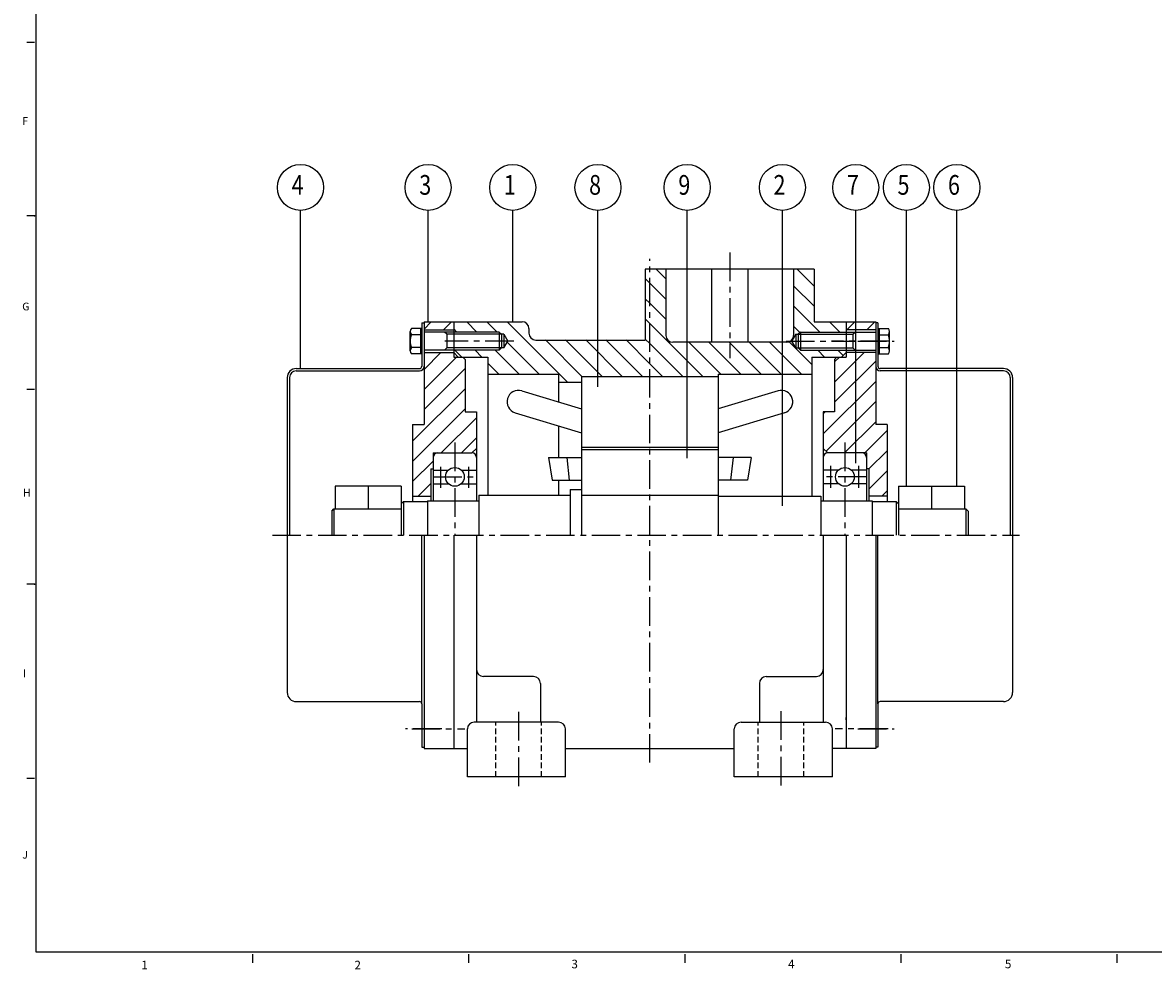
# Model space of a CAD drawing. Extents: x 6 to 2332, y 16 to 931.
# Drawn here: x 1181 to 1677, y 17 to 432 of the extents above; entities that cross this region are included whole.
import ezdxf
from ezdxf.enums import TextEntityAlignment as Align

# ---------------------------------------------------------------- set-up
doc = ezdxf.new("R2010")
doc.units = 0
doc.header["$LTSCALE"] = 10
doc.header["$MEASUREMENT"] = 0
doc.linetypes.add('CENTER', pattern=[2, 1.25, -0.25, 0.25, -0.25])
doc.linetypes.add('HIDDEN', pattern=[0.375, 0.25, -0.125])
doc.layers.get('0').update_dxf_attribs({"linetype": 'CONTINUOUS'})
doc.layers.get('DEFPOINTS').update_dxf_attribs({"linetype": 'CONTINUOUS'})
doc.layers.add('TITLEBOX', color=7, linetype='CONTINUOUS')
doc.styles.add('ROMANS', font='ROMANS.shx', dxfattribs={"width": 0.8})

# ---------------------------------------------------------------- blocks, each defined once
blk = doc.blocks.new('*X0')
at = {"color": 0}
for p, q in [((386.81, 475.2), (389.99, 478.38)), ((395.33, 474.88), (398.83, 478.38)), ((572.11, 474.88), (575.61, 478.38)), ((580.94, 474.88), (584.44, 478.38)), ((386.81, 457.52), (394.17, 464.88)), ((386.81, 448.68), (401.01, 462.88)), ((566.81, 451.91), (579.78, 464.88)), ((566.81, 460.75), (568.94, 462.88)), ((566.81, 443.07), (584.81, 461.07)), ((386.81, 439.85), (404.81, 457.85)), ((561.81, 429.23), (584.81, 452.23)), ((381.81, 426.01), (404.81, 449.01)), ((563.06, 421.63), (584.81, 443.39)), ((381.81, 417.17), (404.81, 440.17)), ((394.36, 420.88), (409.81, 436.33)), ((561.81, 438.07), (562.62, 438.88)), ((571.14, 420.88), (584.81, 434.55)), ((403.2, 420.88), (409.81, 427.49)), ((579.98, 420.88), (589.81, 430.71)), ((581.81, 413.87), (589.81, 421.87)), ((381.81, 408.33), (390.81, 417.33)), ((581.81, 405.04), (589.81, 413.04)), ((384.2, 401.88), (389.81, 407.49)), ((587.49, 401.88), (589.81, 404.2))]:
    blk.add_line(p, q, dxfattribs=at)
blk = doc.blocks.new('*X1')
at = {"color": 0}
for p, q in [((492.81, 497.14), (488.57, 501.38)), ((557.81, 494.01), (550.44, 501.38)), ((485.81, 495.3), (483.81, 497.3)), ((492.81, 488.3), (485.81, 495.3)), ((557.81, 485.17), (548.81, 494.17)), ((485.81, 486.46), (483.81, 488.46)), ((492.81, 479.46), (485.81, 486.46)), ((560.27, 473.88), (548.81, 485.33)), ((410.01, 473.88), (405.51, 478.38)), ((418.84, 473.88), (414.34, 478.38)), ((449.68, 451.88), (423.18, 478.38)), ((485.81, 477.62), (483.81, 479.62)), ((509.05, 454.38), (485.81, 477.62)), ((551.62, 473.69), (548.81, 476.49)), ((569.1, 473.88), (564.6, 478.38)), ((401.17, 473.88), (399.81, 475.23)), ((437.34, 455.38), (423.29, 469.43)), ((456.02, 454.38), (440.02, 470.38)), ((464.86, 454.38), (448.86, 470.38)), ((473.7, 454.38), (457.7, 470.38)), ((482.54, 454.38), (466.54, 470.38)), ((485.81, 459.94), (475.38, 470.38)), ((485.81, 468.78), (483.81, 470.78)), ((500.22, 454.38), (485.81, 468.78)), ((516.89, 455.38), (502.89, 469.38)), ((525.73, 455.38), (511.73, 469.38)), ((534.57, 455.38), (520.57, 469.38)), ((543.41, 455.38), (529.41, 469.38)), ((552.25, 455.38), (538.25, 469.38)), ((556.81, 459.65), (546.89, 469.58)), ((403.33, 462.88), (400.33, 465.88)), ((412.17, 462.88), (409.17, 465.88)), ((428.51, 455.38), (418.01, 465.88)), ((562.43, 462.88), (559.43, 465.88)), ((570.54, 463.6), (568.27, 465.88)), ((419.67, 455.38), (414.81, 460.23)), ((491.38, 454.38), (485.81, 459.94))]:
    blk.add_line(p, q, dxfattribs=at)

msp = doc.modelspace()

# ---------------------------------------------------------------- linework, layer by layer
at = {"color": 3}
for p, q in [((1302.91523, 280.13162), (1302.91523, 349.42158)), ((1358.86572, 300.63162), (1358.86572, 349.42158)), ((1395.93428, 300.63162), (1395.93428, 349.42158)), ((1433.31576, 272.14897), (1433.31576, 349.42158)), ((1472.43592, 240.86467), (1472.43592, 349.42158)), ((1514.16409, 220.00847), (1514.16409, 349.42158)), ((1546.32955, 238.63162), (1546.32955, 349.42158)), ((1568.5193, 228.63162), (1568.5193, 349.42158)), ((1590.64254, 228.63162), (1590.64254, 349.42158))]:
    msp.add_line(p, q, dxfattribs=at)
at = {"color": 1, "linetype": 'CENTER'}
for p, q in [((1456.08092, 107.39195), (1456.08092, 328.19344)), ((1491.08092, 330.91499), (1491.08092, 284.70135)), ((1396.39657, 292.13162), (1366.25895, 292.13162)), ((1515.76527, 292.13162), (1545.90289, 292.13162)), ((1560.89439, 292.13162), (1535.67679, 292.13162)), ((1547.31957, 292.13162), (1563.17604, 292.13162)), ((1370.58092, 247.68238), (1370.58092, 207.13162)), ((1541.58092, 247.68238), (1541.58092, 207.13162)), ((1361.08092, 232.63162), (1380.08092, 232.63162)), ((1551.08092, 232.63162), (1532.08092, 232.63162)), ((1290.59905, 207.13162), (1618.18972, 207.13162)), ((1398.58092, 97.13425), (1398.58092, 131.88524)), ((1513.58092, 97.41508), (1513.58092, 130.79665)), ((1364.84227, 122.13162), (1348.9858, 122.13162)), ((1351.67419, 122.13162), (1374.89179, 122.13162)), ((1560.48765, 122.13162), (1537.27005, 122.13162)), ((1547.31957, 122.13162), (1563.17604, 122.13162))]:
    msp.add_line(p, q, dxfattribs=at)
for p, q in [((1454.08092, 323.63162), (1454.08092, 292.63162)), ((1528.08092, 323.63162), (1454.08092, 323.63162)), ((1463.08092, 323.63162), (1463.08092, 294.63162)), ((1519.08092, 323.63162), (1519.08092, 294.63162)), ((1528.08092, 323.63162), (1528.08092, 300.63162)), ((1356.08092, 297.72028), (1355.52698, 297.72028)), ((1355.52698, 297.72028), (1355.52698, 286.54296)), ((1356.08092, 300.13162), (1357.08092, 300.13162)), ((1356.08092, 300.13162), (1356.08092, 281.13162)), ((1356.08092, 297.72028), (1356.08092, 286.54296)), ((1357.08092, 300.63162), (1370.08092, 300.63162)), ((1357.08092, 300.63162), (1357.08092, 255.63162)), ((1357.08092, 300.13162), (1357.08092, 281.13162)), ((1370.08092, 300.63162), (1400.08092, 300.63162)), ((1370.08092, 300.63162), (1370.08092, 287.13162)), ((1370.08092, 300.63162), (1370.08092, 285.13162)), ((1403.08092, 297.63162), (1403.08092, 295.63162)), ((1528.08092, 300.63162), (1542.08092, 300.63162)), ((1542.08092, 300.63162), (1542.08092, 296.13162)), ((1542.08092, 300.63162), (1542.08092, 285.13162)), ((1542.08092, 300.63162), (1542.08092, 296.13162)), ((1542.08092, 300.63162), (1555.08092, 300.63162)), ((1555.08092, 300.63162), (1555.08092, 255.63162)), ((1555.08092, 300.13162), (1555.08092, 281.13162)), ((1556.08092, 300.13162), (1555.08092, 300.13162)), ((1556.08092, 300.13162), (1556.08092, 281.13162)), ((1556.08092, 297.72028), (1556.08092, 286.54296)), ((1556.08092, 297.72028), (1556.63486, 297.72028)), ((1556.63486, 297.72028), (1556.63486, 286.54296)), ((1357.08092, 297.13162), (1370.08092, 297.13162)), ((1392.08092, 295.13162), (1393.81297, 292.13162)), ((1392.08092, 295.13162), (1392.08092, 289.13162)), ((1406.08092, 292.63162), (1454.08092, 292.63162)), ((1520.08092, 295.13162), (1518.34887, 292.13162)), ((1520.08092, 295.13162), (1520.08092, 289.13162)), ((1555.08092, 297.13162), (1542.08092, 297.13162)), ((1542.08092, 296.13162), (1542.08092, 287.13162)), ((1392.08092, 289.13162), (1393.81297, 292.13162)), ((1516.08092, 291.63162), (1466.08092, 291.63162)), ((1520.08092, 289.13162), (1518.34887, 292.13162)), ((1542.08092, 288.13162), (1542.08092, 287.13162)), ((1542.08092, 288.13162), (1542.08092, 287.13162)), ((1356.08092, 286.54296), (1355.52698, 286.54296)), ((1357.08092, 287.13162), (1370.08092, 287.13162)), ((1370.08092, 287.13162), (1370.08092, 285.13162)), ((1370.08092, 287.13162), (1372.08092, 285.13162)), ((1370.08092, 285.13162), (1385.08092, 285.13162)), ((1374.08092, 285.13162), (1375.08092, 284.13162)), ((1375.08092, 284.13162), (1375.08092, 261.13162)), ((1385.08092, 285.13162), (1385.08092, 224.63162)), ((1527.08092, 285.13162), (1540.08092, 285.13162)), ((1527.08092, 285.13162), (1527.08092, 224.13162)), ((1538.08092, 285.13162), (1537.08092, 284.13162)), ((1537.08092, 284.13162), (1537.08092, 261.13162)), ((1540.08092, 285.13162), (1542.08092, 287.13162)), ((1542.08092, 287.13162), (1540.08092, 285.13162)), ((1540.08092, 285.13162), (1542.08092, 285.13162)), ((1555.08092, 287.13162), (1542.08092, 287.13162)), ((1542.08092, 287.13162), (1542.08092, 285.13162)), ((1556.08092, 286.54296), (1556.63486, 286.54296)), ((1301.08092, 280.13162), (1355.08092, 280.13162)), ((1301.08092, 279.13162), (1355.08092, 279.13162)), ((1385.08092, 277.63162), (1416.08092, 277.63162)), ((1416.08092, 277.63162), (1416.08092, 265.45116)), ((1486.08092, 277.63162), (1527.08092, 277.63162)), ((1486.08092, 277.63162), (1486.08092, 224.13162)), ((1611.08092, 280.13162), (1557.08092, 280.13162)), ((1611.08092, 279.13162), (1557.08092, 279.13162)), ((1297.08092, 276.13162), (1297.08092, 138.13162)), ((1298.08092, 276.13162), (1298.08092, 207.13162)), ((1416.08092, 274.13162), (1426.08092, 274.13162)), ((1426.08092, 276.63162), (1486.08092, 276.63162)), ((1426.08092, 276.63162), (1426.08092, 207.13162)), ((1614.08092, 276.13162), (1614.08092, 207.13162)), ((1615.08092, 276.13162), (1615.08092, 138.13162)), ((1399.88332, 270.33915), (1426.08092, 262.43343)), ((1512.27852, 270.33915), (1486.08092, 262.43343)), ((1375.08092, 261.13162), (1380.08092, 261.13162)), ((1380.08092, 261.13162), (1380.08092, 245.13162)), ((1396.99428, 260.76557), (1426.08092, 251.98802)), ((1515.16756, 260.76557), (1486.08092, 251.98802)), ((1532.08092, 261.13162), (1532.08092, 245.13162)), ((1537.08092, 261.13162), (1532.08092, 261.13162)), ((1352.08092, 255.63162), (1357.08092, 255.63162)), ((1352.08092, 255.63162), (1352.08092, 221.78162)), ((1416.08092, 255.00575), (1416.08092, 241.13433)), ((1560.08092, 255.63162), (1555.08092, 255.63162)), ((1560.08092, 255.63162), (1560.08092, 221.78162)), ((1361.08092, 243.13162), (1378.08092, 243.13162)), ((1361.08092, 243.13162), (1361.08092, 222.13162)), ((1378.08092, 243.13162), (1380.08092, 245.13162)), ((1380.08092, 245.13162), (1380.08092, 222.13162)), ((1426.08092, 245.63162), (1486.08092, 245.63162)), ((1426.08092, 244.63162), (1486.08092, 244.63162)), ((1534.08092, 243.13162), (1532.08092, 245.13162)), ((1532.08092, 245.13162), (1532.08092, 241.13162)), ((1551.08092, 243.13162), (1534.08092, 243.13162)), ((1551.08092, 243.13162), (1551.08092, 222.13162)), ((1411.63041, 241.13433), (1413.22192, 231.13433)), ((1411.63041, 241.13433), (1426.08092, 241.13433)), ((1419.61285, 241.13433), (1420.69434, 231.13433)), ((1500.53143, 241.13433), (1486.08092, 241.13433)), ((1492.54899, 241.13433), (1491.4675, 231.13433)), ((1500.53143, 241.13433), (1498.93992, 231.13433)), ((1532.08092, 241.13162), (1532.08092, 222.13162)), ((1360.08092, 236.13162), (1360.08092, 222.13162)), ((1360.08092, 236.13162), (1361.08092, 236.13162)), ((1361.08092, 235.63162), (1367.77837, 235.63162)), ((1364.42965, 227.86546), (1364.42965, 237.05578)), ((1373.38347, 235.63162), (1380.08092, 235.63162)), ((1376.73219, 227.86546), (1376.73219, 237.05578)), ((1538.77837, 235.63162), (1532.08092, 235.63162)), ((1535.42965, 227.86546), (1535.42965, 237.47862)), ((1551.08092, 235.63162), (1544.38347, 235.63162)), ((1547.73219, 227.86546), (1547.73219, 237.47862)), ((1552.08092, 236.13162), (1551.08092, 236.13162)), ((1552.08092, 236.13162), (1552.08092, 222.13162)), ((1318.08092, 228.63162), (1318.08092, 218.63162)), ((1347.08092, 228.63162), (1318.08092, 228.63162)), ((1332.58092, 228.63162), (1332.58092, 218.63162)), ((1347.08092, 228.63162), (1347.08092, 207.13162)), ((1361.08092, 229.63162), (1367.77837, 229.63162)), ((1373.38347, 229.63162), (1380.08092, 229.63162)), ((1413.22192, 231.13433), (1426.08092, 231.13433)), ((1416.08092, 231.13433), (1416.08092, 224.63162)), ((1498.93992, 231.13433), (1486.08092, 231.13433)), ((1538.77837, 229.63162), (1532.08092, 229.63162)), ((1551.08092, 229.63162), (1544.38347, 229.63162)), ((1565.08092, 228.63162), (1579.58092, 228.63162)), ((1565.08092, 228.63162), (1565.08092, 207.13162)), ((1579.58092, 228.63162), (1579.58092, 218.63162)), ((1579.58092, 228.63162), (1594.08092, 228.63162)), ((1594.08092, 228.63162), (1594.08092, 218.63162)), ((1352.08092, 224.13162), (1360.08092, 224.13162)), ((1381.08092, 224.63162), (1381.08092, 207.13162)), ((1381.08092, 224.63162), (1421.08092, 224.63162)), ((1421.08092, 227.13162), (1421.08092, 207.13162)), ((1421.08092, 227.13162), (1426.08092, 227.13162)), ((1426.08092, 227.13162), (1426.08092, 207.13162)), ((1426.08092, 224.63162), (1486.08092, 224.63162)), ((1486.08092, 224.63162), (1486.08092, 207.13162)), ((1486.08092, 224.13162), (1531.08092, 224.13162)), ((1531.08092, 224.13162), (1531.08092, 207.13162)), ((1560.08092, 224.13162), (1552.08092, 224.13162)), ((1316.58092, 217.63162), (1317.58092, 218.63162)), ((1317.58092, 218.63162), (1347.08092, 218.63162)), ((1317.58092, 218.63162), (1317.58092, 207.13162)), ((1347.08092, 220.78162), (1348.08092, 221.78162)), ((1347.08092, 220.78162), (1347.08092, 207.13162)), ((1348.08092, 221.78162), (1358.58092, 221.78162)), ((1348.08092, 221.78162), (1348.08092, 207.13162)), ((1358.58092, 222.13162), (1358.58092, 207.13162)), ((1358.58092, 222.13162), (1381.08092, 222.13162)), ((1531.08092, 222.13162), (1553.58092, 222.13162)), ((1553.58092, 222.13162), (1553.58092, 207.13162)), ((1553.58092, 221.78162), (1564.08092, 221.78162)), ((1564.08092, 221.78162), (1565.08092, 220.78162)), ((1564.08092, 221.78162), (1564.08092, 207.13162)), ((1565.08092, 220.78162), (1565.08092, 207.13162)), ((1565.08092, 218.63162), (1594.58092, 218.63162)), ((1594.58092, 218.63162), (1595.58092, 217.63162)), ((1594.58092, 218.63162), (1594.58092, 207.13162)), ((1316.58092, 217.63162), (1316.58092, 207.13162)), ((1595.58092, 217.63162), (1595.58092, 207.13162)), ((1356.08092, 133.13162), (1356.08092, 207.13162)), ((1357.08092, 207.13162), (1357.08092, 113.63162)), ((1370.08092, 207.13162), (1370.08092, 113.63162)), ((1370.08092, 207.13162), (1370.08092, 113.63162)), ((1380.08092, 207.13162), (1380.08092, 124.96005)), ((1380.08092, 207.13162), (1380.08092, 171.13162)), ((1532.08092, 207.13162), (1532.08092, 124.96005)), ((1542.08092, 207.13162), (1542.08092, 113.63162)), ((1555.08092, 207.13162), (1555.08092, 113.63162)), ((1556.08092, 133.13162), (1556.08092, 207.13162)), ((1380.08092, 178.13162), (1380.08092, 153.13162)), ((1405.08092, 145.13162), (1383.08092, 145.13162)), ((1507.08092, 145.13162), (1529.08092, 145.13162)), ((1408.08092, 142.13162), (1408.08092, 125.13162)), ((1504.08092, 142.13162), (1504.08092, 125.13162)), ((1301.08092, 134.13162), (1355.08092, 134.13162)), ((1611.08092, 134.13162), (1557.08092, 134.13162)), ((1356.08092, 133.13162), (1356.08092, 114.13162)), ((1556.08092, 133.13162), (1556.08092, 114.13162)), ((1416.08092, 125.13162), (1379.08092, 125.13162)), ((1496.08092, 125.13162), (1533.08092, 125.13162)), ((1542.08092, 126.13162), (1542.08092, 127.13162)), ((1376.08092, 101.13162), (1376.08092, 122.13162)), ((1419.08092, 101.13162), (1419.08092, 122.13162)), ((1493.08092, 101.13162), (1493.08092, 122.13162)), ((1536.08092, 101.13162), (1536.08092, 122.13162)), ((1356.08092, 114.13162), (1357.08092, 114.13162)), ((1556.08092, 114.13162), (1555.08092, 114.13162)), ((1357.08092, 113.63162), (1370.08092, 113.63162)), ((1370.08092, 113.63162), (1376.08092, 113.63162)), ((1419.08092, 113.63162), (1493.08092, 113.63162)), ((1542.08092, 113.63162), (1536.08092, 113.63162)), ((1555.08092, 113.63162), (1542.08092, 113.63162)), ((1419.08092, 101.13162), (1376.08092, 101.13162)), ((1536.08092, 101.13162), (1493.08092, 101.13162))]:
    msp.add_line(p, q)
at = {"color": 7, "linetype": 'Continuous'}
for p, q in [((1483.08092, 323.63162), (1483.08092, 291.63162)), ((1499.08092, 323.63162), (1499.08092, 291.63162)), ((1390.08092, 296.13162), (1357.08092, 296.13162)), ((1390.08092, 296.13162), (1390.08092, 288.13162)), ((1390.08092, 296.13162), (1391.08092, 295.13162)), ((1391.08092, 295.13162), (1391.08092, 289.13162)), ((1522.08092, 296.13162), (1521.08092, 295.13162)), ((1521.08092, 295.13162), (1521.08092, 289.13162)), ((1522.08092, 296.13162), (1522.08092, 288.13162)), ((1522.08092, 296.13162), (1555.08092, 296.13162)), ((1390.08092, 288.13162), (1357.08092, 288.13162)), ((1391.08092, 289.13162), (1390.08092, 288.13162)), ((1521.08092, 289.13162), (1522.08092, 288.13162)), ((1522.08092, 288.13162), (1555.08092, 288.13162))]:
    msp.add_line(p, q, dxfattribs=at)
at = {"color": 7}
for p, q in [((1355.52698, 297.72028), (1351.52295, 297.72028)), ((1556.63486, 297.72028), (1560.63889, 297.72028)), ((1350.96902, 287.93771), (1350.96902, 296.32554)), ((1350.96902, 287.93771), (1350.96902, 296.32554)), ((1355.52698, 294.92692), (1351.52295, 294.92692)), ((1556.63486, 294.92692), (1560.63889, 294.92692)), ((1561.19282, 287.93771), (1561.19282, 296.32554)), ((1561.19282, 287.93771), (1561.19282, 296.32554)), ((1355.52698, 289.33632), (1351.52295, 289.33632)), ((1556.63486, 289.33632), (1560.63889, 289.33632)), ((1355.52698, 286.54296), (1351.52295, 286.54296)), ((1556.63486, 286.54296), (1560.63889, 286.54296))]:
    msp.add_line(p, q, dxfattribs=at)
at = {"color": 3, "linetype": 'Continuous'}
for p, q in [((1367.11409, 295.13162), (1366.11409, 296.13162)), ((1392.08092, 295.13162), (1367.11409, 295.13162)), ((1367.11409, 295.13162), (1367.11409, 289.13162)), ((1520.08092, 295.13162), (1545.04775, 295.13162)), ((1545.04775, 295.13162), (1546.04775, 296.13162)), ((1545.04775, 295.13162), (1545.04775, 289.13162)), ((1367.11409, 289.13162), (1366.11409, 288.13162)), ((1392.08092, 289.13162), (1367.11409, 289.13162)), ((1520.08092, 289.13162), (1545.04775, 289.13162)), ((1545.04775, 289.13162), (1546.04775, 288.13162))]:
    msp.add_line(p, q, dxfattribs=at)
at = {"color": 2, "linetype": 'HIDDEN'}
for p, q in [((1388.58092, 101.13162), (1388.58092, 125.13162)), ((1408.58092, 101.13162), (1408.58092, 125.13162)), ((1503.58092, 101.13162), (1503.58092, 125.13162)), ((1523.58092, 101.13162), (1523.58092, 125.13162))]:
    msp.add_line(p, q, dxfattribs=at)
at = {"color": 4}
for centre in [(1302.91523, 359.50158), (1358.86572, 359.50158), (1395.93428, 359.50158), (1433.31576, 359.50158), (1472.43592, 359.50158), (1514.16409, 359.50158), (1546.32955, 359.50158), (1568.5193, 359.50158), (1590.64254, 359.50158)]:
    msp.add_circle(centre, 10.08, dxfattribs=at)
for centre in [(1370.58092, 232.63162), (1541.58092, 232.63162)]:
    msp.add_circle(centre, 4.10539)
at = {"color": 7}
for centre, radius, start, end in [((1353.00676, 296.3236), 2.03774, 136.7325305, 223.2674695), ((1559.15508, 296.3236), 2.03774, 316.7325305, 43.2674695), ((1360.64358, 291.66698), 9.68571, 160.3318388, 177.2503493), ((1551.51826, 291.66698), 9.68571, 2.7496507, 19.6681612), ((1353.00676, 287.93964), 2.03774, 136.7325305, 223.2674695), ((1360.64358, 292.59627), 9.68571, 182.7496507, 199.6681612), ((1551.51826, 292.59627), 9.68571, 340.3318388, 357.2503493), ((1559.15508, 287.93964), 2.03774, 316.7325305, 43.2674695)]:
    msp.add_arc(centre, radius, start, end, dxfattribs=at)
for centre, radius, start, end in [((1400.08092, 297.63162), 3, 0, 90), ((1406.08092, 295.63162), 3, 180, 270), ((1466.08092, 294.63162), 3, 180, 270), ((1516.08092, 294.63162), 3, 270, 0), ((1301.08092, 276.13162), 4, 90, 180), ((1301.08092, 276.13162), 3, 90, 180), ((1355.08092, 281.13162), 1, 270, 0), ((1355.08092, 281.13162), 2, 270, 0), ((1557.08092, 281.13162), 2, 180, 270), ((1557.08092, 281.13162), 1, 180, 270), ((1611.08092, 276.13162), 4, 0, 90), ((1611.08092, 276.13162), 3, 0, 90), ((1398.4388, 265.55236), 5, 73.2076176, 253.2076176), ((1513.72304, 265.55236), 5, 286.7923824, 106.7923824), ((1363.08092, 241.13162), 2, 90, 180), ((1378.08092, 241.13162), 2, 0, 90), ((1534.08092, 241.13162), 2, 90, 180), ((1549.08092, 241.13162), 2, 0, 90), ((1383.08092, 148.13162), 3, 180, 270), ((1405.08092, 142.13162), 3, 0, 90), ((1507.08092, 142.13162), 3, 90, 180), ((1529.08092, 148.13162), 3, 270, 0), ((1301.08092, 138.13162), 4, 180, 270), ((1355.08092, 133.13162), 1, 0, 90), ((1557.08092, 133.13162), 1, 90, 180), ((1611.08092, 138.13162), 4, 270, 0), ((1379.08092, 122.13162), 3, 90, 180), ((1416.08092, 122.13162), 3, 0, 90), ((1496.08092, 122.13162), 3, 90, 180), ((1533.08092, 122.13162), 3, 0, 90)]:
    msp.add_arc(centre, radius, start, end)
at = {"layer": 'DEFPOINTS', "color": 0, "linetype": 'ByBlock'}
for p in [(1491.08092, 323.63162), (1491.08092, 291.63162), (1372.08092, 285.13162), (1540.08092, 285.13162), (1540.08092, 285.13162), (1385.08092, 277.63162), (1527.08092, 277.63162), (1416.08092, 274.13162), (1486.08092, 276.63162), (1352.08092, 255.63162), (1352.33622, 255.63162), (1559.82562, 255.63162), (1560.08092, 255.63162), (1361.08092, 243.13162), (1361.08092, 243.13162), (1361.08092, 243.13162), (1361.08092, 243.13162), (1378.08092, 243.13162), (1378.08092, 243.13162), (1380.08092, 245.13162), (1532.08092, 245.13162), (1534.08092, 243.13162), (1551.08092, 243.13162), (1551.08092, 243.13162), (1361.08092, 236.13162), (1551.08092, 236.13162), (1352.08092, 224.13162), (1360.08092, 224.13162), (1552.08092, 224.13162), (1560.08092, 224.13162), (1552.08092, 221.63162), (1380.08092, 153.13162), (1357.08092, 113.63162), (1357.08092, 113.63162), (1370.08092, 113.63162), (1555.08092, 113.63162), (1555.08092, 113.63162)]:
    msp.add_point(p, dxfattribs=at)
at = {"layer": 'TITLEBOX', "color": 15, "linetype": 'Continuous'}
for p, q in [((1187.07532, 24.3182), (1187.07532, 831.042)), ((2324.14472, 24.3182), (1187.07532, 24.3182))]:
    msp.add_line(p, q, dxfattribs=at)
at = {"layer": 'TITLEBOX', "color": 7, "linetype": 'Continuous'}
for p, q in [((1186.34176, 423.07174), (1182.93906, 423.07174)), ((1186.34176, 347.00772), (1182.93906, 347.00772)), ((1186.34176, 270.94369), (1182.93906, 270.94369)), ((1186.34176, 185.66296), (1182.93906, 185.66296)), ((1186.34176, 100.38222), (1182.93906, 100.38222)), ((1281.83051, 23.35111), (1281.83051, 19.57033)), ((1376.58688, 23.35111), (1376.58688, 19.57033)), ((1471.34208, 23.35111), (1471.34208, 19.57033)), ((1566.09845, 23.35111), (1566.09845, 19.57033)), ((1660.85364, 23.35111), (1660.85364, 19.57033))]:
    msp.add_line(p, q, dxfattribs=at)
for p in [(1186.34176, 347.00772), (1186.34176, 185.66296)]:
    msp.add_point(p, dxfattribs=at)

# ---------------------------------------------------------------- block references
at = {"color": 3}
for name in ['*X1', '*X0']:
    msp.add_blockref(name, (970.26868, -177.74675), dxfattribs=at)

# ---------------------------------------------------------------- texts
at = {"color": 4, "style": 'ROMANS', "width": 0.8}
for s, p in [('4', (1301.66314, 359.50158)), ('3', (1357.61363, 359.50158)), ('1', (1394.68219, 359.50158)), ('8', (1432.06367, 359.50158)), ('9', (1471.18383, 359.50158)), ('2', (1512.912, 359.50158)), ('7', (1545.07746, 359.50158)), ('5', (1567.26721, 359.50158)), ('6', (1589.39045, 359.50158))]:
    msp.add_text(s, height=8.64, dxfattribs=at).set_placement(p, align=Align.MIDDLE)
at = {"layer": 'TITLEBOX', "color": 7, "linetype": 'Continuous', "style": 'ROMANS'}
for s, height, p in [('F', 3.4027, (1180.91166, 386.93726)), ('G', 3.4027, (1180.91166, 305.61185)), ('H', 3.4027, (1181.23517, 224.01496)), ('I', 3.4027, (1181.23517, 144.81725)), ('J', 3.4027, (1180.93204, 65.30772)), ('1', 3.78078, (1233.10066, 16.75428)), ('2', 3.78078, (1326.55539, 16.75428)), ('3', 3.78078, (1421.67149, 17.2094)), ('4', 3.78078, (1516.66105, 17.2094)), ('5', 3.78078, (1611.69189, 17.2453))]:
    msp.add_text(s, height=height, dxfattribs=at).set_placement(p)

doc.saveas('drawing.dxf')
